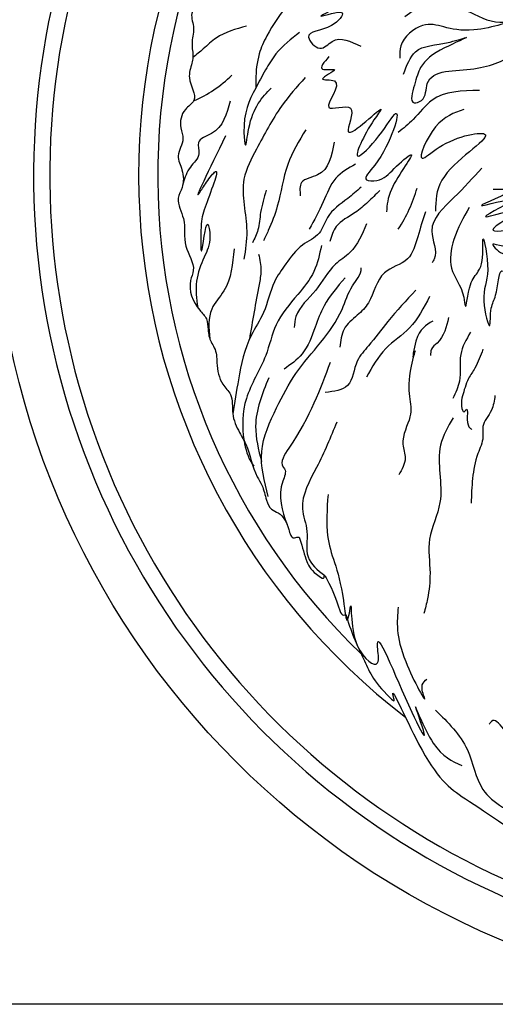
# Model space of a CAD drawing. Units: millimetres. Extents: x -1581 to 1642, y -1169 to 1877.
# Drawn here: x 1313 to 1341, y 342 to 401 of the extents above; entities that cross this region are included whole.
import ezdxf

# ---------------------------------------------------------------- set-up
doc = ezdxf.new("R2010")
doc.units = ezdxf.units.MM
doc.header["$MEASUREMENT"] = 0
doc.layers.add('Default', color=255, linetype='Continuous')
doc.styles.add('Arial', font='arial.ttf')
doc.dimstyles.new('Default', dxfattribs={"dimscale": 20, "dimtxt": 1, "dimasz": 1, "dimexe": 0.5, "dimexo": 0.5, "dimgap": 0.25, "dimtad": 1, "dimtoh": 1, "dimdec": 0, "dimzin": 1, "dimdsep": 46, "dimtxsty": 'Arial', "dimcen": 0.5, "dimazin": 0, "dimtfac": 1, "dimtdec": 4, "dimtix": 1, "dimtmove": 1, "dimatfit": 3, "dimfxl": 0, "dimtolj": 1, "dimtzin": 1, "dimarcsym": 0})

# ---------------------------------------------------------------- blocks, each defined once
blk = doc.blocks.new('*D4')
at = {"layer": 'Default', "color": 0, "lineweight": -2, "transparency": 16777216}
for p, q in [((1351.016, 441.541), (1280.506, 441.541)), ((1290.506, 421.541), (1290.506, 361.541)), ((1351.016, 341.541), (1280.506, 341.541))]:
    blk.add_line(p, q, dxfattribs=at)
at = {"layer": 'Default', "color": 0, "transparency": 16777216}
for points in [[(1293.839, 421.541), (1287.172, 421.541), (1290.506, 441.541)], [(1287.172, 361.541), (1293.839, 361.541), (1290.506, 341.541)]]:
    blk.add_solid(points, dxfattribs=at)
at = {"layer": 'Defpoints', "color": 0, "transparency": 16777216}
for p in [(1361.016, 441.541), (1290.506, 341.541), (1361.016, 341.541)]:
    blk.add_point(p, dxfattribs=at)
at = {"layer": 'Default', "color": 0, "transparency": 16777216, "insert": (1275.296, 391.541), "char_height": 20, "attachment_point": 5, "rotation": 90, "style": 'Arial'}
blk.add_mtext('\\A1;100', dxfattribs=at)
blk = doc.blocks.new('*D6')
at = {"layer": 'Default', "color": 0, "lineweight": -2, "transparency": 16777216}
for p, q in [((1311.016, 401.541), (1311.016, 464.756)), ((1411.016, 401.541), (1411.016, 464.756)), ((1331.016, 454.756), (1391.016, 454.756))]:
    blk.add_line(p, q, dxfattribs=at)
at = {"layer": 'Default', "color": 0, "transparency": 16777216}
for points in [[(1331.016, 458.089), (1331.016, 451.423), (1311.016, 454.756)], [(1391.016, 451.423), (1391.016, 458.089), (1411.016, 454.756)]]:
    blk.add_solid(points, dxfattribs=at)
at = {"layer": 'Defpoints', "color": 0, "transparency": 16777216}
for p in [(1411.016, 454.756), (1311.016, 391.541), (1411.016, 391.541)]:
    blk.add_point(p, dxfattribs=at)
at = {"layer": 'Default', "color": 0, "transparency": 16777216, "insert": (1361.016, 469.966), "char_height": 20, "attachment_point": 5, "style": 'Arial'}
blk.add_mtext('\\A1;100', dxfattribs=at)

msp = doc.modelspace()

# ---------------------------------------------------------------- linework, layer by layer
at = {"layer": 'Default'}
msp.add_circle((1361.016, 391.541), 50, dxfattribs=at)
for centre, radius, start, end in [((1361.016, 391.541), 47.553, 129.40126, 49.7978), ((1361.016, 391.541), 46.574, 130.74854, 48.73039), ((1361.016, 391.541), 41.213, 133.88727, 232.45673), ((1361.016, 391.541), 40.06, 134.67355, 226.0913), ((1320.178, 402.907), 7.475, 293.1993, 314.61977), ((1328.197, 393.132), 8.734, 326.43808, 344.36151)]:
    msp.add_arc(centre, radius, start, end, dxfattribs=at)
for points, knots in [([(1326.796, 409.854), (1326.74, 409.656), (1326.62, 409.23), (1327.106, 408.582), (1326.486, 408.001), (1326.104, 407.425), (1325.822, 406.438), (1325.072, 405.414), (1323.827, 404.418), (1323.892, 403.137), (1323.618, 402.12), (1322.798, 401.423), (1323.236, 400.39), (1322.934, 399.522), (1323.129, 398.815), (1322.979, 398.128), (1322.668, 397.286), (1323.508, 396.136), (1322.402, 395.488), (1322.244, 394.544), (1322.627, 393.616), (1322.003, 392.777), (1322.513, 391.824), (1322.545, 390.914), (1321.997, 389.987), (1322.743, 388.812), (1322.382, 387.296), (1323.313, 386.097), (1322.702, 384.811), (1323.17, 383.678), (1323.967, 382.921), (1323.987, 382.193), (1324.074, 381.583), (1324.502, 381.01), (1324.515, 380.089), (1324.677, 379.048), (1325.551, 378.269), (1325.363, 377.12), (1325.812, 376.143), (1326.515, 374.969), (1326.667, 373.779), (1327.338, 372.759), (1327.463, 372.057), (1327.733, 371.386), (1328.491, 371.113), (1328.808, 370.491), (1329.027, 369.518), (1329.477, 369.791), (1329.69, 369.139), (1329.884, 368.255), (1330.273, 367.616), (1331.025, 367.138), (1330.994, 367.489), (1331.636, 366.328), (1331.626, 366.115), (1332.086, 364.932), (1332.311, 365.09), (1332.645, 363.853), (1333.479, 362.275), (1333.928, 361.001), (1335.276, 359.753), (1334.824, 361.272), (1337.327, 355.478), (1339.443, 353.932), (1343.514, 351.393), (1345.843, 348.625), (1348.948, 346.26), (1353.122, 344.47), (1357.251, 345.285), (1359.969, 344.585), (1362.221, 344.225), (1364.428, 344.464), (1366.429, 345.043), (1367.935, 346.049), (1368.944, 346.281), (1369.252, 346.352)], [0, 0, 0, 0, 2.991838, 6.43264, 9.855584, 13.75953, 17.178946, 24.93599, 32.727078, 39.33969, 42.84134, 48.527062, 53.074245, 57.633711, 61.847722, 63.581479, 68.107632, 75.066463, 78.746043, 84.513395, 87.846312, 93.164649, 97.507486, 102.876061, 106.282486, 112.61319, 120.926191, 128.653066, 131.725409, 141.117826, 144.453287, 147.699002, 151.533514, 153.535803, 158.141424, 164.887018, 168.702879, 174.477609, 180.575254, 184.573659, 194.952587, 197.8951, 202.600554, 205.736426, 207.97986, 213.878594, 216.993098, 218.397602, 218.972366, 226.037033, 231.840845, 233.4292, 234.091121, 234.934355, 245.701493, 247.487846, 248.059188, 248.679204, 262.46724, 276.664394, 278.21514, 278.901873, 294.491822, 316.261535, 345.499644, 356.653209, 371.138676, 403.801248, 420.475033, 432.583473, 445.481458, 454.467566, 465.670842, 476.41405, 481.13557, 481.13557, 481.13557, 481.13557]), ([(1334.175, 406.084), (1334.318, 405.796), (1334.574, 405.279), (1333.272, 405.232), (1335.39, 404.828), (1332.137, 404.393), (1334.306, 403.631), (1331.728, 402.842), (1334.036, 402.602), (1329.047, 400.466), (1332.653, 401.758), (1331.303, 400.183), (1329.531, 400.304), (1330.751, 398.861), (1331.704, 400.072), (1332.606, 399.629), (1333.21, 399.332)], [0, 0, 0, 0, 3.589128, 6.442266, 9.831081, 17.532149, 20.808319, 28.088789, 30.278816, 42.990097, 49.370089, 54.283936, 62.070335, 66.81591, 71.134967, 79.860104, 79.860104, 79.860104, 79.860104]), ([(1335.86, 401.122), (1336.255, 401.409), (1337.42, 402.254), (1339.702, 401.538), (1341.169, 400.668), (1342.75, 400.931), (1338.831, 399.705), (1337.504, 401.258), (1335.525, 399.726), (1335.559, 398.863), (1335.569, 398.614)], [0, 0, 0, 0, 7.069073, 20.859425, 31.682646, 32.51924, 42.877991, 58.431576, 67.471149, 71.144791, 71.144791, 71.144791, 71.144791]), ([(1328.802, 401.885), (1328.354, 401.26), (1327.676, 400.313), (1326.976, 398.764), (1326.865, 397.667), (1326.871, 396.978), (1326.872, 396.811)], [0, 0, 0, 0, 11.516706, 17.43658, 25.265238, 27.78137, 27.78137, 27.78137, 27.78137]), ([(1326.317, 400.547), (1325.67, 400.366), (1324.692, 400.091), (1323.761, 399.207), (1323.288, 398.824), (1323.077, 398.653)], [0, 0, 0, 0, 9.847868, 14.913965, 18.99803, 18.99803, 18.99803, 18.99803]), ([(1329.516, 400.166), (1329.002, 399.764), (1328.183, 399.122), (1327.438, 397.886), (1326.611, 396.32), (1326.036, 395.179), (1326.252, 392.895), (1326.516, 395.462), (1327.256, 396.242), (1327.795, 396.811)], [0, 0, 0, 0, 9.649903, 15.408253, 21.600611, 35.48575, 39.2832, 44.423612, 58.314586, 58.314586, 58.314586, 58.314586]), ([(1335.782, 397.644), (1335.986, 398.172), (1336.479, 399.442), (1338.004, 399.332), (1340.239, 400.109), (1337.843, 399.106), (1336.819, 398.303), (1336.491, 397.14), (1336.086, 395.738), (1337.195, 396.104), (1336.988, 398.002), (1340.282, 397.701), (1341.915, 398.52), (1342.715, 398.922)], [0, 0, 0, 0, 7.673969, 18.497188, 23.665027, 31.019835, 40.349886, 45.998193, 51.321148, 53.678436, 59.064348, 73.843459, 88.025072, 88.025072, 88.025072, 88.025072]), ([(1331.28, 398.703), (1330.991, 398.37), (1330.458, 397.755), (1332.244, 398.101), (1330.29, 397.188), (1332.527, 397.495), (1330.302, 394.984), (1333.318, 396.241), (1331.513, 392.734), (1335.06, 396.304), (1333.558, 394.334), (1332.397, 391.855), (1334.381, 393.868), (1335.901, 396.44), (1334.903, 392.895), (1333.168, 391.201), (1334.536, 391.19), (1335.099, 391.888), (1337.028, 393.552), (1334.88, 390.888), (1334.794, 389.762), (1334.762, 389.352)], [0, 0, 0, 0, 4.220076, 7.792422, 12.281044, 15.902282, 24.044849, 30.551253, 37.708021, 49.633976, 53.414539, 65.337609, 74.088574, 82.477091, 99.220927, 104.292932, 107.446537, 113.787625, 120.339959, 132.357127, 139.225619, 139.225619, 139.225619, 139.225619]), ([(1329.851, 397.44), (1329.353, 396.881), (1328.183, 395.57), (1327.101, 393.446), (1325.755, 390.986), (1326.498, 388.647), (1326.247, 387.051), (1326.159, 386.495)], [0, 0, 0, 0, 11.170286, 26.204635, 35.97954, 51.727738, 60.156717, 60.156717, 60.156717, 60.156717]), ([(1340.373, 396.665), (1339.321, 396.643), (1337.685, 396.608), (1336.514, 394.965), (1335.784, 394.381), (1335.475, 394.134)], [0, 0, 0, 0, 14.618056, 22.731614, 28.68502, 28.68502, 28.68502, 28.68502]), ([(1325.321, 396.023), (1325.12, 395.245), (1324.835, 394.141), (1323.207, 393.708), (1323.606, 392.694), (1322.807, 392.051), (1322.597, 391.412), (1322.486, 391.077)], [0, 0, 0, 0, 11.33273, 16.073966, 19.440296, 24.218719, 29.514441, 29.514441, 29.514441, 29.514441]), ([(1339.426, 395.506), (1338.842, 395.316), (1337.655, 394.93), (1336.38, 391.91), (1338.424, 393.839), (1342.55, 394.593), (1337.758, 391.877), (1337.731, 390.006), (1337.723, 389.38)], [0, 0, 0, 0, 9.982064, 20.262457, 26.33262, 40.797432, 59.788344, 69.320628, 69.320628, 69.320628, 69.320628]), ([(1325.052, 393.924), (1324.049, 391.879), (1322.848, 389.432), (1323.885, 391.147), (1324.951, 392.504), (1323.765, 389.626), (1323.534, 388.644), (1323.535, 385.746), (1323.897, 389.394), (1324.22, 387.512), (1323.721, 386.596), (1323.171, 385.135), (1323.3, 384.1), (1323.366, 383.573)], [0, 0, 0, 0, 18.786389, 22.481396, 26.685526, 37.885571, 43.928262, 51.194964, 59.484741, 63.17929, 69.740579, 77.357884, 85.256941, 85.256941, 85.256941, 85.256941]), ([(1329.893, 394.295), (1329.479, 393.614), (1328.61, 392.187), (1328.345, 389.987), (1327.757, 388.474), (1327.433, 387.794), (1327.334, 387.585)], [0, 0, 0, 0, 11.817767, 24.785975, 32.615007, 36.086078, 36.086078, 36.086078, 36.086078]), ([(1331.613, 393.54), (1331.454, 392.721), (1331.217, 391.507), (1329.477, 391.324), (1329.533, 390.615), (1329.557, 390.311)], [0, 0, 0, 0, 11.066409, 16.414181, 20.420094, 20.420094, 20.420094, 20.420094]), ([(1332.889, 392.216), (1332.452, 391.971), (1331.529, 391.453), (1330.951, 389.831), (1330.395, 388.824), (1330.1, 388.288)], [0, 0, 0, 0, 7.269006, 15.394327, 24.651341, 24.651341, 24.651341, 24.651341]), ([(1340.515, 391.983), (1339.986, 391.398), (1338.935, 390.236), (1336.989, 388.529), (1337.909, 386.908), (1337.563, 386.35), (1337.52, 386.279)], [0, 0, 0, 0, 12.274518, 24.371305, 32.837988, 34.061504, 34.061504, 34.061504, 34.061504]), ([(1333.241, 390.833), (1332.974, 390.6), (1332.29, 390.004), (1331.17, 389.281), (1330.809, 387.891), (1329.518, 387.382), (1328.735, 386.263), (1327.795, 384.966), (1327.507, 383.335), (1326.292, 381.582), (1325.85, 379.437), (1325.593, 377.839), (1325.483, 377.152)], [0, 0, 0, 0, 5.354855, 13.688498, 19.075049, 25.24482, 32.839156, 39.263703, 49.099157, 56.914329, 70.818483, 81.283224, 81.283224, 81.283224, 81.283224]), ([(1327.502, 390.646), (1327.369, 390.204), (1327.135, 389.422), (1327.08, 388.305), (1326.794, 387.727), (1326.666, 387.469)], [0, 0, 0, 0, 6.916369, 12.225049, 16.494276, 16.494276, 16.494276, 16.494276]), ([(1334.353, 390.622), (1334.116, 390.39), (1333.641, 389.926), (1332.799, 389.177), (1331.688, 388.668), (1331.437, 387.876), (1331.335, 387.552)], [0, 0, 0, 0, 4.960767, 9.942841, 17.037035, 21.954428, 21.954428, 21.954428, 21.954428]), ([(1341.207, 390.703), (1341.673, 390.717), (1343.066, 390.759), (1338.76, 389.152), (1344.011, 390.695), (1338.891, 388.314), (1344.77, 390.312), (1339.617, 387.707), (1343.636, 388.604), (1342.078, 386.984), (1340.872, 387.626), (1342.264, 386.026), (1344.503, 388.017), (1343.592, 386.651), (1343.251, 386.14)], [0, 0, 0, 0, 4.76855, 14.236283, 23.540013, 32.939354, 43.617228, 53.95872, 61.955549, 68.378303, 71.409123, 75.528063, 86.322441, 92.763904, 92.763904, 92.763904, 92.763904]), ([(1339.755, 389.606), (1339.402, 388.997), (1338.764, 387.892), (1338.444, 385.763), (1339.378, 384.841), (1339.554, 383.132), (1339.684, 385.063), (1340.294, 385.654), (1340.658, 386.523), (1340.458, 388.662), (1341.135, 385.382), (1340.365, 384.507), (1341.085, 381.712), (1340.989, 383.593), (1341.489, 384.351), (1341.53, 386.505), (1342.57, 384.496), (1342.64, 382.972), (1342.365, 381.562), (1343.634, 380.175), (1343.564, 380.706), (1343.535, 380.932)], [0, 0, 0, 0, 10.683309, 19.386817, 28.920923, 31.577979, 38.178028, 42.86578, 46.287229, 52.826933, 62.204434, 71.78449, 79.364388, 84.614276, 88.747807, 96.356545, 102.49151, 110.17121, 122.033111, 125.399049, 127.894373, 127.894373, 127.894373, 127.894373]), ([(1337.112, 389.352), (1336.957, 388.859), (1336.658, 387.904), (1336.212, 386.261), (1334.24, 385.842), (1333.973, 384.054), (1332.987, 383.059), (1332.07, 382.349), (1331.991, 381.562), (1331.951, 381.174)], [0, 0, 0, 0, 7.893222, 15.304102, 23.397805, 33.623751, 38.67449, 44.459986, 50.05502, 50.05502, 50.05502, 50.05502]), ([(1333.559, 388.611), (1333.292, 387.979), (1332.874, 386.989), (1331.371, 386.078), (1330.621, 384.53), (1329.294, 383.492), (1329.211, 382.592), (1329.19, 382.365)], [0, 0, 0, 0, 9.963452, 15.606622, 25.426312, 35.351514, 38.701471, 38.701471, 38.701471, 38.701471]), ([(1330.832, 387.314), (1330.72, 386.775), (1330.492, 385.669), (1329.294, 384.208), (1327.982, 382.689), (1327.512, 380.335), (1326.089, 378.256), (1326.008, 375.876), (1326.399, 374.489), (1326.723, 374.046), (1326.755, 374.003)], [0, 0, 0, 0, 8.124399, 16.67813, 27.87741, 37.669116, 51.883955, 64.629359, 72.066428, 72.856074, 72.856074, 72.856074, 72.856074]), ([(1325.564, 387.111), (1325.481, 386.216), (1325.356, 384.869), (1323.947, 383.412), (1324.038, 382.319), (1324.09, 381.69)], [0, 0, 0, 0, 13.020699, 19.626706, 28.588572, 28.588572, 28.588572, 28.588572]), ([(1327.045, 386.788), (1327.114, 386.456), (1327.24, 385.846), (1326.912, 384.124), (1326.675, 382.751), (1326.485, 381.652)], [0, 0, 0, 0, 5.02347, 9.228989, 26.016188, 26.016188, 26.016188, 26.016188]), ([(1327.624, 372.177), (1327.389, 373.084), (1326.914, 374.919), (1328.058, 377.425), (1329.575, 380.33), (1331.859, 382.391), (1332.527, 384.803), (1333.243, 385.552), (1333.241, 385.955), (1333.241, 385.964)], [0, 0, 0, 0, 13.637526, 27.613443, 39.464062, 63.262637, 71.082066, 76.999876, 77.132189, 77.132189, 77.132189, 77.132189]), ([(1332.261, 385.356), (1331.791, 384.816), (1331.015, 383.927), (1330.417, 382.266), (1329.87, 380.771), (1328.976, 380.133), (1328.581, 379.851)], [0, 0, 0, 0, 10.586878, 17.467673, 26.462904, 33.597513, 33.597513, 33.597513, 33.597513]), ([(1336.525, 384.613), (1335.951, 383.996), (1334.95, 382.919), (1333.854, 381.428), (1332.8, 380.305), (1332.711, 378.636), (1331.596, 378.508), (1331.07, 378.449)], [0, 0, 0, 0, 12.626864, 22.026715, 27.731478, 35.636033, 42.668693, 42.668693, 42.668693, 42.668693]), ([(1337.364, 384.236), (1337.012, 383.56), (1336.363, 382.312), (1334.556, 381.156), (1333.892, 379.984), (1333.546, 379.371)], [0, 0, 0, 0, 11.226635, 20.736565, 31.148346, 31.148346, 31.148346, 31.148346]), ([(1337.552, 382.739), (1337.163, 382.528), (1336.536, 382.188), (1336.277, 380.171), (1336.602, 381.329), (1335.731, 378.545), (1336.668, 377.544), (1335.542, 375.6), (1336.04, 374.397), (1335.692, 373.804), (1335.498, 373.471)], [0, 0, 0, 0, 7.812081, 12.598739, 14.222839, 18.844189, 34.11448, 42.61784, 46.860185, 52.2924, 52.2924, 52.2924, 52.2924]), ([(1338.512, 382.969), (1338.378, 382.398), (1338.202, 381.654), (1337.428, 381.124), (1337.421, 380.814), (1337.418, 380.685)], [0, 0, 0, 0, 8.436975, 11.018651, 12.862454, 12.862454, 12.862454, 12.862454]), ([(1339.823, 382.077), (1339.575, 381.644), (1339.053, 380.732), (1339.329, 379.26), (1338.932, 378.422), (1338.769, 378.078)], [0, 0, 0, 0, 7.29168, 15.340481, 20.962167, 20.962167, 20.962167, 20.962167]), ([(1340.58, 381.05), (1340.438, 380.66), (1340.211, 380.036), (1339.617, 379.207), (1339.374, 378.339), (1339.237, 377.808), (1339.387, 377.136), (1339.695, 377.657), (1339.583, 376.7), (1339.7, 376.376), (1339.877, 376.236), (1339.905, 376.214)], [0, 0, 0, 0, 6.17389, 9.869954, 15.382168, 18.501256, 20.346422, 21.25542, 24.313943, 27.113182, 27.640919, 27.640919, 27.640919, 27.640919]), ([(1331.361, 380.248), (1330.766, 378.639), (1330.046, 376.695), (1328.271, 374.222), (1328.763, 373.687), (1328.09, 372.409), (1328.469, 371.321), (1328.765, 370.473)], [0, 0, 0, 0, 28.645016, 34.589066, 35.250742, 38.993176, 52.211863, 52.211863, 52.211863, 52.211863]), ([(1327.655, 379.322), (1327.264, 378.358), (1326.593, 376.702), (1327.037, 374.992), (1327.223, 374.277)], [0, 0, 0, 0, 15.086581, 25.909928, 25.909928, 25.909928, 25.909928]), ([(1341.306, 378.269), (1341.266, 377.959), (1341.177, 377.278), (1340.471, 376.574), (1340.658, 375.605), (1340.163, 374.618), (1339.922, 373.273), (1339.888, 372.261), (1339.871, 371.76)], [0, 0, 0, 0, 4.621825, 10.176515, 13.280919, 18.530847, 26.194487, 33.700101, 33.700101, 33.700101, 33.700101]), ([(1331.758, 376.649), (1331.386, 375.749), (1330.685, 374.056), (1329.369, 371.832), (1330.124, 370.047), (1329.741, 368.429), (1330.606, 367.741), (1331.036, 367.399)], [0, 0, 0, 0, 14.926828, 28.065901, 35.072407, 42.730286, 50.318872, 50.318872, 50.318872, 50.318872]), ([(1338.779, 376.92), (1338.47, 376.383), (1337.569, 374.816), (1338.44, 372.126), (1337.136, 369.707), (1337.464, 367.708), (1337.309, 366.206), (1337.099, 365.415), (1337.022, 365.123)], [0, 0, 0, 0, 9.055005, 26.398138, 37.853191, 48.13038, 55.874225, 60.391979, 60.391979, 60.391979, 60.391979]), ([(1331.231, 372.298), (1331.174, 371.412), (1331.025, 369.095), (1332.02, 367.726), (1332.354, 364.142), (1332.763, 366.6), (1332.357, 363.14), (1334.461, 361.518), (1333.871, 365.055), (1335.621, 360.39), (1337.468, 356.801), (1335.996, 360.911), (1337.5, 356.758), (1338.722, 356.207), (1339.306, 355.944)], [0, 0, 0, 0, 12.438202, 32.544866, 38.515573, 42.138559, 53.821659, 61.689664, 66.45296, 88.590792, 96.58542, 105.331526, 117.285619, 128.220476, 128.220476, 128.220476, 128.220476]), ([(1335.467, 365.493), (1335.384, 364.628), (1335.239, 363.122), (1337.486, 359.061), (1336.761, 360.77), (1337.083, 361.058), (1337.201, 361.163)], [0, 0, 0, 0, 16.551817, 28.808917, 32.702684, 34.953214, 34.953214, 34.953214, 34.953214]), ([(1337.721, 359.281), (1338.467, 358.552), (1339.84, 357.211), (1340.298, 354.016), (1343.228, 352.71), (1345.986, 351.192), (1348.43, 350.82), (1349.734, 350.217), (1349.994, 350.097)], [0, 0, 0, 0, 15.329307, 28.180258, 44.458228, 59.029043, 76.254582, 80.551816, 80.551816, 80.551816, 80.551816]), ([(1349.892, 355.292), (1349.433, 355.14), (1348.227, 354.742), (1345.914, 356.504), (1343.051, 355.436), (1341.366, 359.138), (1340.981, 358.464), (1340.962, 358.432)], [0, 0, 0, 0, 6.943108, 18.243855, 38.351568, 49.058989, 49.601481, 49.601481, 49.601481, 49.601481])]:
    msp.add_open_spline(points, degree=3, knots=knots, dxfattribs=at)

# ---------------------------------------------------------------- dimensions: what is measured, and where the dimension line sits
dim = msp.add_linear_dim(base=(1411.016, 454.756), p1=(1311.016, 391.541), p2=(1411.016, 391.541), dimstyle='Default', dxfattribs=at)
dim.commit()
dim.dimension.update_dxf_attribs({"geometry": '*D6', "text_midpoint": (1361.016, 469.966)})
dim = msp.add_linear_dim(base=(1290.506, 341.541), p1=(1361.016, 441.541), p2=(1361.016, 341.541), angle=90, dimstyle='Default', dxfattribs=at)
dim.commit()
dim.dimension.update_dxf_attribs({"geometry": '*D4', "text_midpoint": (1275.296, 391.541)})

doc.saveas('drawing.dxf')
